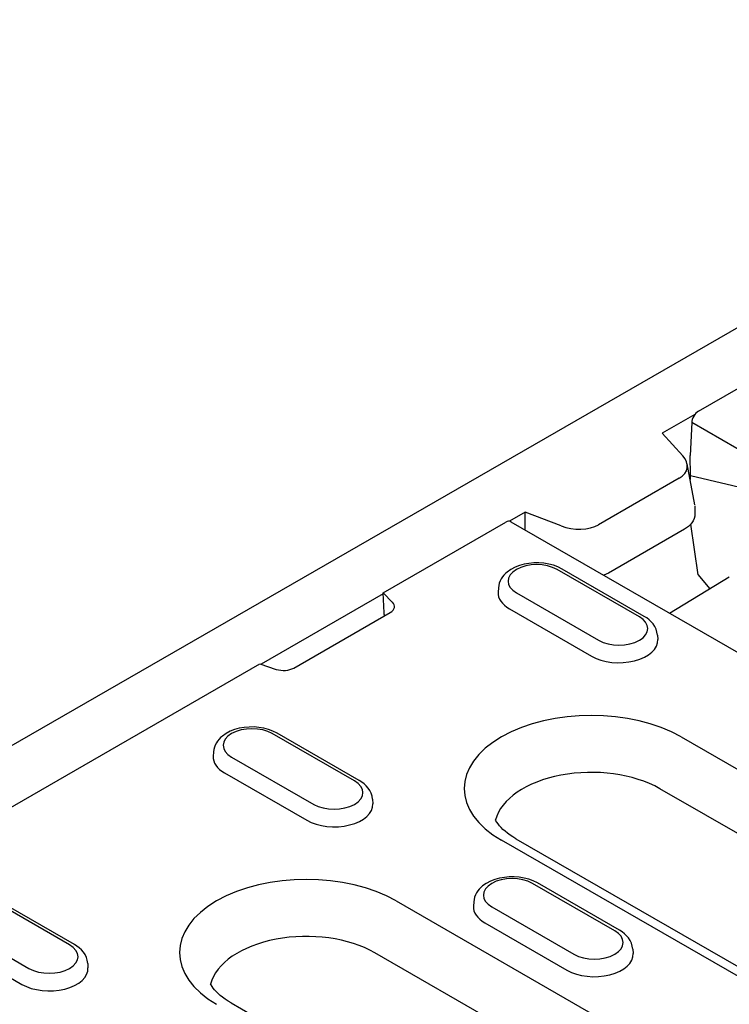
# Model space of a CAD drawing. Units: millimetres. Extents: x 1992 to 10704, y 1097 to 5910.
# Drawn here: x 5669 to 5716, y 4358 to 4423 of the extents above; entities that cross this region are included whole.
import ezdxf

# ---------------------------------------------------------------- set-up
doc = ezdxf.new("R2010")
doc.units = ezdxf.units.MM
doc.layers.add('DUENN-18', color=94, linetype='Continuous')
doc.layers.add('SICHTBAR', color=7, linetype='Continuous')

msp = doc.modelspace()

# ---------------------------------------------------------------- linework, layer by layer
at = {"layer": 'DUENN-18'}
for p, q in [((5714.063, 4397.506), (5814.29, 4455.223)), ((5713.829, 4397.296), (5711.658, 4396.046)), ((5713.611, 4396.75), (5713.515, 4394.574)), ((5736.372, 4383.643), (5713.611, 4396.75)), ((5711.658, 4396.046), (5713.027, 4394.568)), ((5713.823, 4391.32), (5713.314, 4394.035)), ((5713.544, 4393.254), (5713.515, 4394.574)), ((5712.779, 4393.074), (5707.455, 4390.008)), ((5713.544, 4393.254), (5717.548, 4392.301)), ((5702.607, 4390.834), (5701.568, 4390.236)), ((5704.978, 4389.933), (5702.607, 4390.834)), ((5702.607, 4389.658), (5702.607, 4390.834)), ((5713.829, 4391.25), (5713.829, 4390.727)), ((5693.217, 4385.502), (5701.334, 4390.176)), ((5701.653, 4390.208), (5724.415, 4377.1)), ((5714.037, 4386.697), (5713.551, 4390.04)), ((5713.134, 4389.706), (5708.106, 4386.811)), ((5710.152, 4383.921), (5704.722, 4387.048)), ((5710.472, 4383.952), (5705.041, 4387.08)), ((5712.139, 4384.169), (5716.092, 4386.573)), ((5714.037, 4386.697), (5714.796, 4385.785)), ((5693.842, 4384.878), (5693.217, 4385.502)), ((5693.28, 4384.189), (5693.217, 4385.502)), ((5700.837, 4385.832), (5700.818, 4385.543)), ((5702.031, 4385.499), (5707.462, 4382.372)), ((5693.22, 4385.429), (5685.154, 4380.783)), ((5687.313, 4380.539), (5693.69, 4384.211)), ((5701.566, 4384.446), (5706.997, 4381.319)), ((5711.347, 4382.705), (5711.365, 4382.416)), ((5651.379, 4361.409), (5685.071, 4380.811)), ((5685.071, 4380.811), (5686.155, 4380.451)), ((5691.326, 4373.08), (5685.896, 4376.207)), ((5691.646, 4373.111), (5686.215, 4376.239)), ((5712.907, 4375.992), (5741.342, 4359.617)), ((5682.011, 4374.991), (5681.992, 4374.702)), ((5683.205, 4374.658), (5688.636, 4371.531)), ((5682.74, 4373.605), (5688.171, 4370.478)), ((5739.935, 4356.191), (5711.5, 4372.566)), ((5692.521, 4371.863), (5692.539, 4371.575)), ((5702, 4369.254), (5730.435, 4352.879)), ((5729.477, 4352.785), (5701.042, 4369.16)), ((5708.523, 4363.177), (5703.093, 4366.304)), ((5708.843, 4363.208), (5703.412, 4366.336)), ((5672.5, 4362.239), (5667.07, 4365.366)), ((5672.82, 4362.27), (5667.389, 4365.397)), ((5694.081, 4365.151), (5715.916, 4352.577)), ((5699.208, 4365.088), (5699.189, 4364.799)), ((5700.402, 4364.755), (5705.833, 4361.628)), ((5664.379, 4363.817), (5669.81, 4360.689)), ((5699.937, 4363.702), (5705.368, 4360.575)), ((5663.914, 4362.764), (5669.345, 4359.637)), ((5714.509, 4349.15), (5692.674, 4361.725)), ((5709.718, 4361.96), (5709.736, 4361.672)), ((5673.695, 4361.022), (5673.713, 4360.734)), ((5683.174, 4358.413), (5705.01, 4345.838))]:
    msp.add_line(p, q, dxfattribs=at)
at = {"layer": 'DUENN-18', "flags": 128}
for points in [[(5713.515, 4392.964), (5713.517, 4392.976), (5713.52, 4392.989), (5713.522, 4393.001), (5713.525, 4393.013), (5713.527, 4393.026), (5713.529, 4393.038), (5713.531, 4393.051), (5713.533, 4393.063), (5713.534, 4393.075), (5713.536, 4393.088), (5713.537, 4393.1), (5713.538, 4393.112), (5713.54, 4393.124), (5713.541, 4393.136), (5713.542, 4393.148), (5713.542, 4393.16), (5713.543, 4393.172), (5713.544, 4393.184), (5713.544, 4393.196), (5713.544, 4393.208), (5713.545, 4393.219), (5713.545, 4393.231), (5713.545, 4393.242), (5713.544, 4393.254)], [(5713.829, 4390.727), (5713.815, 4390.565), (5713.774, 4390.408), (5713.709, 4390.262), (5713.623, 4390.127), (5713.521, 4390.005), (5713.404, 4389.894), (5713.275, 4389.795), (5713.134, 4389.706)], [(5705.041, 4387.08), (5704.766, 4387.217), (5704.471, 4387.325), (5704.162, 4387.406), (5703.841, 4387.458), (5703.514, 4387.484), (5703.185, 4387.481), (5702.859, 4387.452), (5702.54, 4387.394), (5702.233, 4387.31), (5701.941, 4387.197), (5701.669, 4387.054), (5701.421, 4386.881), (5701.308, 4386.781), (5701.203, 4386.673), (5701.107, 4386.554), (5701.023, 4386.426), (5700.952, 4386.289), (5700.896, 4386.143), (5700.857, 4385.99), (5700.837, 4385.832)], [(5708.106, 4386.811), (5707.96, 4386.734), (5707.805, 4386.665)], [(5693.318, 4383.996), (5693.315, 4384.004), (5693.312, 4384.011), (5693.31, 4384.019), (5693.307, 4384.026), (5693.305, 4384.034), (5693.303, 4384.042), (5693.301, 4384.05), (5693.299, 4384.058), (5693.297, 4384.065), (5693.295, 4384.073), (5693.293, 4384.081), (5693.292, 4384.09), (5693.29, 4384.098), (5693.289, 4384.106), (5693.288, 4384.114), (5693.286, 4384.122), (5693.285, 4384.131), (5693.284, 4384.139), (5693.283, 4384.147), (5693.283, 4384.155), (5693.282, 4384.164), (5693.281, 4384.172), (5693.281, 4384.181), (5693.28, 4384.189)], [(5711.347, 4382.705), (5711.317, 4382.908), (5711.257, 4383.102), (5711.17, 4383.283), (5711.061, 4383.447), (5710.934, 4383.596), (5710.792, 4383.729), (5710.637, 4383.848), (5710.472, 4383.952)], [(5686.215, 4376.239), (5685.94, 4376.376), (5685.645, 4376.484), (5685.336, 4376.564), (5685.015, 4376.617), (5684.688, 4376.642), (5684.359, 4376.64), (5684.033, 4376.61), (5683.714, 4376.553), (5683.407, 4376.468), (5683.115, 4376.355), (5682.843, 4376.213), (5682.595, 4376.04), (5682.482, 4375.94), (5682.377, 4375.831), (5682.281, 4375.713), (5682.197, 4375.585), (5682.126, 4375.448), (5682.07, 4375.302), (5682.031, 4375.149), (5682.011, 4374.991)], [(5692.521, 4371.863), (5692.491, 4372.067), (5692.431, 4372.261), (5692.344, 4372.441), (5692.235, 4372.606), (5692.108, 4372.755), (5691.966, 4372.888), (5691.811, 4373.006), (5691.646, 4373.111)], [(5703.412, 4366.336), (5703.137, 4366.473), (5702.842, 4366.581), (5702.533, 4366.661), (5702.212, 4366.714), (5701.885, 4366.739), (5701.556, 4366.737), (5701.23, 4366.707), (5700.911, 4366.65), (5700.603, 4366.565), (5700.312, 4366.452), (5700.04, 4366.31), (5699.792, 4366.137), (5699.679, 4366.037), (5699.574, 4365.928), (5699.478, 4365.81), (5699.394, 4365.682), (5699.323, 4365.545), (5699.267, 4365.399), (5699.228, 4365.246), (5699.208, 4365.088)], [(5709.718, 4361.96), (5709.688, 4362.164), (5709.628, 4362.358), (5709.541, 4362.538), (5709.432, 4362.703), (5709.305, 4362.852), (5709.163, 4362.985), (5709.008, 4363.103), (5708.843, 4363.208)], [(5673.695, 4361.022), (5673.665, 4361.226), (5673.605, 4361.42), (5673.518, 4361.6), (5673.409, 4361.765), (5673.282, 4361.914), (5673.14, 4362.047), (5672.985, 4362.165), (5672.82, 4362.27)]]:
    msp.add_lwpolyline(points, dxfattribs=at)
at = {"layer": 'DUENN-18'}
for points in [[(5702, 4369.254), (5701.797, 4369.376), (5701.61, 4369.501), (5701.437, 4369.626), (5701.281, 4369.752), (5701.141, 4369.876), (5701.016, 4369.999), (5700.908, 4370.119), (5700.815, 4370.234), (5700.736, 4370.345), (5700.672, 4370.449), (5700.644, 4370.502)], [(5683.174, 4358.413), (5682.971, 4358.535), (5682.784, 4358.659), (5682.611, 4358.785), (5682.455, 4358.911), (5682.315, 4359.035), (5682.19, 4359.158), (5682.082, 4359.278), (5681.989, 4359.393), (5681.91, 4359.503), (5681.846, 4359.608), (5681.818, 4359.661)]]:
    msp.add_lwpolyline(points, dxfattribs=at)
for centre, major_axis, ratio, start_param, end_param in [((5714.063, 4396.983), (0.319, 0.555), 0.578093, 0.783464, 2.301901), ((5711.359, 4394.042), (-1.962, 0.253), 0.621898, 2.456472, 3.781594), ((5701.334, 4389.653), (0.319, 0.555), 0.578093, 0, 0.783464), ((5705.929, 4390.915), (-2.042, 0.23), 0.576628, 1.152072, 2.477194), ((5703.377, 4386.274), (-1.902, 0), 0.575862, 3.926991, 7.068583), ((5703.377, 4385.489), (-2.56, 0), 0.575862, 6.246262, 7.068583), ((5693.011, 4384.602), (0.96, 0), 0.575862, 5.497787, 6.806784), ((5708.807, 4383.146), (1.902, 0), 0.575862, 3.926991, 7.068583), ((5708.807, 4382.362), (2.56, 0), 0.575862, 3.926991, 6.320109), ((5686.635, 4380.929), (0.96, 0), 0.575862, 4.18879, 5.497787), ((5706.974, 4372.576), (-8.39, 0), 0.575862, 3.926991, 7.068583), ((5684.551, 4375.432), (-1.902, 0), 0.575862, 3.926991, 7.068583), ((5684.551, 4374.648), (-2.56, 0), 0.575862, 6.246262, 7.068583), ((5706.974, 4369.96), (-6.4, 0), 0.575862, 3.926991, 6.135931), ((5689.981, 4372.305), (1.902, 0), 0.575862, 3.926991, 7.068583), ((5689.981, 4371.52), (2.56, 0), 0.575862, 3.926991, 6.320109), ((5688.148, 4361.735), (-8.39, 0), 0.575862, 3.926991, 7.068583), ((5701.747, 4365.529), (-1.902, 0), 0.575862, 3.926991, 7.068583), ((5701.747, 4364.745), (-2.56, 0), 0.575862, 6.246262, 7.068583), ((5688.148, 4359.119), (-6.4, 0), 0.575862, 3.926991, 6.135931), ((5707.178, 4362.402), (1.902, 0), 0.575862, 3.926991, 7.068583), ((5671.155, 4361.464), (1.902, 0), 0.575862, 3.926991, 7.068583), ((5707.178, 4361.617), (2.56, 0), 0.575862, 3.926991, 6.320109), ((5671.155, 4360.679), (2.56, 0), 0.575862, 3.926991, 6.320109)]:
    msp.add_ellipse(centre, major_axis=major_axis, ratio=ratio, start_param=start_param, end_param=end_param, dxfattribs=at)
at = {"layer": 'SICHTBAR'}
msp.add_line((5873.127, 4493.145), (5647.306, 4363.103), dxfattribs=at)

doc.saveas('drawing.dxf')
